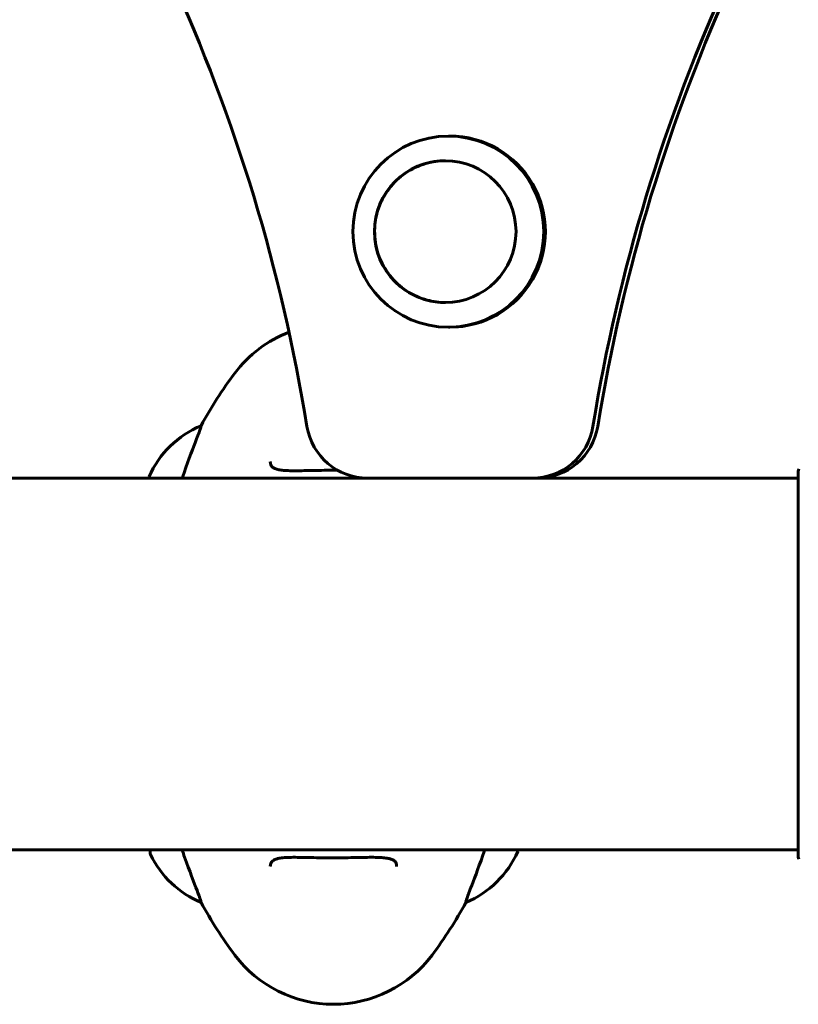
# Model space of a CAD drawing. Units: millimetres. Extents: x 6723 to 16257, y 520 to 14896.
# Drawn here: x 9800 to 9927, y 12191 to 12350 of the extents above; entities that cross this region are included whole.
import ezdxf

# ---------------------------------------------------------------- set-up
doc = ezdxf.new("R2010")
doc.units = ezdxf.units.MM
doc.header["$LTSCALE"] = 70
doc.layers.add('Widoczne (ISO)', color=7, linetype='Continuous', lineweight=60)

msp = doc.modelspace()

# ---------------------------------------------------------------- linework, layer by layer
at = {"layer": 'Widoczne (ISO)'}
for p, q in [((9870.21, 12331.55), (9869.95, 12331.55)), ((9870.21, 12300.55), (9869.95, 12300.55)), ((9829.82, 12284.56), (9829.82, 12284.52)), ((9926.71, 12277.2), (9926.71, 12245.9)), ((9856.87, 12276.05), (9798.35, 12276.05)), ((9821.4, 12276.31), (9821.4, 12276.05)), ((9883.55, 12276.05), (9856.87, 12276.05)), ((9881.03, 12276.05), (9881.03, 12276.05)), ((9883.55, 12276.05), (9884.32, 12276.05)), ((9916.31, 12276.05), (9884.32, 12276.05)), ((9916.31, 12276.05), (9926.71, 12276.05)), ((9926.78, 12245.9), (9926.71, 12245.9)), ((9926.71, 12245.9), (9926.78, 12245.9)), ((9926.71, 12245.9), (9926.71, 12214.6)), ((9798.62, 12215.75), (9916.31, 12215.75)), ((9821.59, 12215.75), (9821.59, 12215.2)), ((9881.22, 12215.49), (9881.22, 12215.75)), ((9916.31, 12215.75), (9926.71, 12215.75)), ((9829.82, 12207.24), (9829.82, 12207.28)), ((9872.79, 12207.24), (9872.79, 12207.28))]:
    msp.add_line(p, q, dxfattribs=at)
for centre, radius, start, end in [((9851.31, 12281.1), 20, 111.1164, 143.1301), ((9891.31, 12251.1), 70, 143.1301, 151.4443), ((9836.02, 12269.81), 16, 112.7842, 156.0245), ((9927.71, 12277.2), 1, 159.1867, 180), ((9822.09, 12215.2), 0.5, 180, 205.9828), ((9836.02, 12221.99), 16, 205.9828, 247.2158), ((9866.6, 12221.99), 16, 292.7842, 336.0245), ((9927.71, 12214.6), 1, 180, 200.8133), ((9891.31, 12240.7), 70, 208.5557, 216.8699), ((9811.31, 12240.7), 70, 323.1301, 331.4443), ((9851.31, 12210.7), 20, 216.8699, 323.1301)]:
    msp.add_arc(centre, radius, start, end, dxfattribs=at)
for centre, major_axis, start_param, end_param in [((9566.04, 12238.92), (0, 285), 4.872863, 5.141913), ((10174.38, 12238.92), (0, 285), 1.141273, 1.410323), ((10175.15, 12238.92), (0, -285), 4.282866, 4.551915), ((9870.21, 12316.05), (0, -15.5), 0, 3.141593), ((9856.87, 12286.05), (0, -10), 4.872863, 6.283185), ((9883.55, 12286.05), (0, -10), 0, 1.410323), ((9884.32, 12286.05), (0, -10), 0, 1.410322)]:
    msp.add_ellipse(centre, major_axis=major_axis, ratio=0.998692, start_param=start_param, end_param=end_param, dxfattribs=at)
for centre, major_axis in [((9869.95, 12316.05), (0, -15.5)), ((9869.44, 12316.05), (0, -11.5))]:
    msp.add_ellipse(centre, major_axis=major_axis, ratio=0.998692, dxfattribs=at)
for points, knots in [([(9869.46, 12327.55), (9868.24, 12327.55), (9867.02, 12327.35), (9864.7, 12326.58), (9863.6, 12326.01), (9861.63, 12324.55), (9860.77, 12323.65), (9859.36, 12321.64), (9858.82, 12320.53), (9858.12, 12318.18), (9857.96, 12316.94), (9858.03, 12314.49), (9858.26, 12313.27), (9859.1, 12310.97), (9859.7, 12309.88), (9861.22, 12307.96), (9862.14, 12307.12), (9864.19, 12305.77), (9865.32, 12305.26), (9867.47, 12304.69), (9868.46, 12304.55), (9869.46, 12304.55)], [1.03822, 1.03822, 1.03822, 1.03822, 1.356826, 1.356826, 1.676771, 1.676771, 1.996751, 1.996751, 2.316775, 2.316775, 2.636833, 2.636833, 2.956902, 2.956902, 3.276955, 3.276955, 3.596972, 3.596972, 3.916944, 3.916944, 4.177165, 4.177165, 4.177165, 4.177165]), ([(9826.76, 12276.05), (9827.59, 12278.45), (9828.33, 12280.39), (9829.22, 12282.71), (9829.48, 12283.4), (9829.76, 12284.22), (9829.82, 12284.44), (9829.82, 12284.52)], [3.552432, 3.552432, 3.552432, 3.552432, 4.840595, 4.840595, 5.656639, 5.656639, 6.296646, 6.296646, 6.296646, 6.296646]), ([(9841.06, 12278.74), (9841.06, 12278.54), (9841.09, 12278.37), (9841.21, 12278.06), (9841.31, 12277.93), (9841.6, 12277.71), (9841.76, 12277.63), (9842.16, 12277.49), (9842.37, 12277.44), (9842.86, 12277.36), (9843.14, 12277.32), (9843.77, 12277.28), (9844.13, 12277.27), (9844.92, 12277.25), (9845.35, 12277.26), (9846.29, 12277.27), (9846.78, 12277.28), (9847.82, 12277.3), (9848.37, 12277.31), (9849.49, 12277.33), (9850.06, 12277.33), (9851.08, 12277.34), (9851.52, 12277.34), (9851.97, 12277.34)], [-3.31875, -3.31875, -3.31875, -3.31875, -3.151981, -3.151981, -2.948701, -2.948701, -2.789465, -2.789465, -2.659795, -2.659795, -2.526472, -2.526472, -2.382711, -2.382711, -2.230174, -2.230174, -2.071143, -2.071143, -1.90807, -1.90807, -1.744779, -1.744779, -1.616994, -1.616994, -1.616994, -1.616994]), ([(9829.82, 12207.28), (9829.82, 12207.43), (9829.6, 12208.06), (9828.71, 12210.42), (9828, 12212.24), (9827.03, 12214.96), (9826.9, 12215.35), (9826.76, 12215.75)], [0.155968, 0.155968, 0.155968, 0.155968, 1.115261, 1.115261, 2.198537, 2.198537, 2.373302, 2.373302, 2.373302, 2.373302]), ([(9861.56, 12213.07), (9861.56, 12213.27), (9861.53, 12213.44), (9861.41, 12213.74), (9861.31, 12213.87), (9861.02, 12214.09), (9860.85, 12214.18), (9860.45, 12214.32), (9860.24, 12214.37), (9859.75, 12214.45), (9859.47, 12214.48), (9858.84, 12214.53), (9858.49, 12214.54), (9857.7, 12214.55), (9857.26, 12214.55), (9856.33, 12214.54), (9855.84, 12214.53), (9854.79, 12214.51), (9854.25, 12214.5), (9853.13, 12214.48), (9852.56, 12214.47), (9851.41, 12214.47), (9850.83, 12214.47), (9849.69, 12214.48), (9849.12, 12214.48), (9848.01, 12214.5), (9847.47, 12214.52), (9846.43, 12214.54), (9845.93, 12214.54), (9845, 12214.55), (9844.56, 12214.55), (9843.78, 12214.53), (9843.43, 12214.51), (9842.81, 12214.44), (9842.54, 12214.4), (9842.1, 12214.3), (9841.91, 12214.24), (9841.61, 12214.1), (9841.49, 12214.02), (9841.28, 12213.83), (9841.2, 12213.72), (9841.09, 12213.44), (9841.06, 12213.27), (9841.06, 12213.07)], [-3.31875, -3.31875, -3.31875, -3.31875, -3.151981, -3.151981, -2.948701, -2.948701, -2.789465, -2.789465, -2.659795, -2.659795, -2.526472, -2.526472, -2.382711, -2.382711, -2.230174, -2.230174, -2.071143, -2.071143, -1.90807, -1.90807, -1.744779, -1.744779, -1.580097, -1.580097, -1.416431, -1.416431, -1.252912, -1.252912, -1.090636, -1.090636, -0.933327, -0.933327, -0.78264, -0.78264, -0.643375, -0.643375, -0.512662, -0.512662, -0.379123, -0.379123, -0.210279, -0.210279, -0.041435, -0.041435, -0.041435, -0.041435]), ([(9875.86, 12215.75), (9875.03, 12213.36), (9874.29, 12211.42), (9873.4, 12209.09), (9873.14, 12208.41), (9872.86, 12207.59), (9872.79, 12207.36), (9872.79, 12207.28)], [3.552432, 3.552432, 3.552432, 3.552432, 4.840595, 4.840595, 5.656639, 5.656639, 6.296646, 6.296646, 6.296646, 6.296646])]:
    msp.add_open_spline(points, degree=3, knots=knots, dxfattribs=at)

doc.saveas('drawing.dxf')
